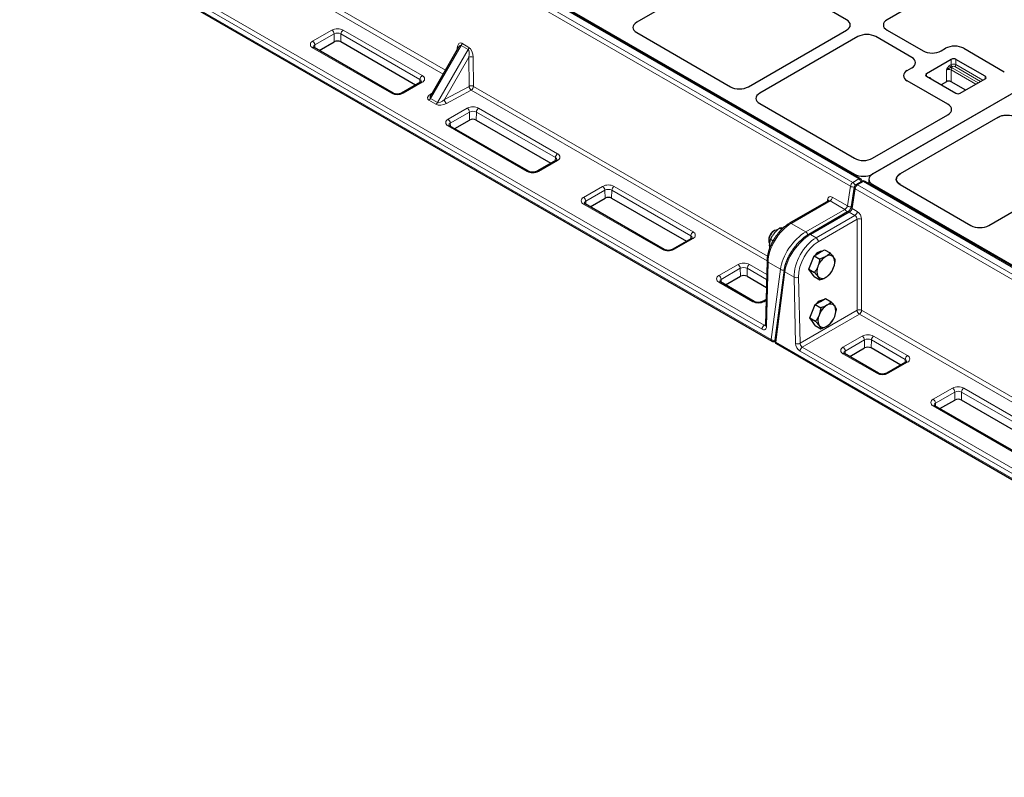
# Model space of a CAD drawing. Units: millimetres. Extents: x 0 to 420, y 0 to 297.
# Drawn here: x 261 to 312, y 92 to 132 of the extents above; entities that cross this region are included whole.
import ezdxf

# ---------------------------------------------------------------- set-up
doc = ezdxf.new("R2010")
doc.units = ezdxf.units.MM

msp = doc.modelspace()

# ---------------------------------------------------------------- linework, layer by layer
at = {"color": 7, "linetype": 'Continuous', "lineweight": 25}
for p, q in [((344.50647, 146.08452), (305.37072, 123.49194)), ((344.48803, 146.07388), (305.38916, 123.50258)), ((304.74886, 123.24975), (265.50675, 145.90374)), ((265.90904, 145.73371), (304.43709, 123.49194)), ((260.87947, 137.42558), (300.12158, 114.77159)), ((298.18704, 134.3804), (293.06798, 131.42523)), ((304.02067, 131.55624), (299.12856, 134.3804)), ((311.09174, 134.41442), (306.1407, 131.55624)), ((293.06403, 130.8819), (297.96043, 128.05526)), ((298.90161, 128.05755), (304.02067, 131.01272)), ((304.60993, 130.67255), (299.49087, 127.71738)), ((307.4314, 129.58727), (305.55144, 130.67255)), ((306.1407, 131.01272), (308.02066, 129.92744)), ((280.35069, 127.72048), (276.2259, 130.10167)), ((276.49168, 129.94824), (277.27145, 130.39839)), ((281.51666, 128.14533), (277.61383, 130.39839)), ((283.76798, 130.11752), (282.31088, 127.59374)), ((308.96218, 129.92744), (309.19917, 130.06425)), ((310.14069, 130.06425), (312.26149, 128.83994)), ((309.49315, 129.48559), (308.19679, 128.73722)), ((311.26092, 128.60115), (309.72885, 129.48559)), ((307.19441, 128.90693), (307.4314, 129.04374)), ((308.19679, 128.60115), (309.72885, 127.71671)), ((281.78244, 128.29877), (280.78071, 127.72048)), ((309.31521, 127.13909), (307.19441, 128.3634)), ((309.24272, 128.32034), (308.96297, 128.15884)), ((310.24431, 127.8782), (309.47842, 128.32034)), ((309.96456, 127.71671), (311.26092, 128.46508)), ((299.48691, 127.17404), (304.43709, 124.31637)), ((305.37072, 124.31637), (309.31917, 126.59576)), ((311.91891, 126.44769), (312.02072, 126.49581)), ((287.42175, 123.63844), (283.29696, 126.01963)), ((283.56274, 125.8662), (284.34252, 126.31635)), ((284.68489, 126.31635), (288.58773, 124.06329)), ((311.91891, 126.44769), (306.81728, 123.50258)), ((288.85351, 124.21672), (287.85177, 123.63844)), ((306.63055, 123.29993), (306.73249, 123.44281)), ((306.73249, 123.44281), (306.81728, 123.50258)), ((304.82022, 123.11235), (304.50714, 122.93161)), ((344.22898, 100.45836), (304.98687, 123.11235)), ((305.18932, 123.22245), (305.18932, 122.99548)), ((305.38916, 122.94232), (343.91722, 100.70054)), ((306.62264, 123.25322), (306.61743, 123.22245)), ((306.61765, 123.23253), (306.61743, 123.22245)), ((306.63055, 123.14497), (306.61743, 123.22245)), ((306.63055, 123.29993), (306.62548, 123.26998)), ((306.63055, 123.29993), (306.62728, 123.28965)), ((306.63448, 123.13428), (306.6763, 123.06122)), ((306.81728, 122.94232), (306.6763, 123.06122)), ((306.81728, 122.94232), (310.51158, 120.80964)), ((304.42572, 122.8125), (304.2675, 121.7793)), ((294.49282, 119.5564), (290.36803, 121.93759)), ((290.63381, 121.78415), (291.41359, 122.23431)), ((291.75596, 122.23431), (295.6588, 119.98125)), ((303.07552, 122.09435), (301.04594, 120.92269)), ((311.45276, 120.81193), (313.57356, 122.03624)), ((304.08104, 121.51596), (302.04965, 120.34326)), ((300.25368, 120.53527), (300.20489, 120.50709)), ((300.63719, 120.60227), (300.52147, 120.66907)), ((295.92458, 120.13468), (294.92284, 119.5564)), ((299.9591, 120.08131), (299.9591, 120.02498)), ((300.1869, 120.00366), (300.05007, 120.08265)), ((300.02183, 119.65035), (300.00796, 119.79267)), ((302.32515, 119.22939), (302.59731, 119.3865)), ((302.59731, 119.3865), (302.86948, 119.54362)), ((302.86948, 119.54362), (303.16914, 119.37063)), ((299.87421, 118.96109), (299.7969, 115.59635)), ((302.05298, 118.52791), (302.18906, 118.87865)), ((302.18906, 118.87865), (302.32515, 119.22939)), ((302.32515, 119.22939), (302.62481, 119.05639)), ((300.75799, 118.46949), (300.27767, 114.80016)), ((302.05298, 118.52791), (302.35264, 118.35492)), ((302.18906, 118.33429), (302.05298, 118.52791)), ((302.32515, 118.14067), (302.18906, 118.33429)), ((299.20687, 116.83503), (297.4391, 117.85554)), ((297.70488, 117.70211), (298.48466, 118.15227)), ((298.82703, 118.15227), (299.84216, 117.56625)), ((302.32515, 118.14067), (302.62481, 117.96767)), ((299.82789, 116.9453), (299.63689, 116.83503)), ((302.38224, 116.67876), (302.6544, 116.83588)), ((302.6544, 116.83588), (302.92657, 116.993)), ((302.92657, 116.993), (303.22623, 116.82)), ((302.11007, 115.97728), (302.24615, 116.32802)), ((302.24615, 116.32802), (302.38224, 116.67876)), ((302.38224, 116.67876), (302.6819, 116.50577)), ((302.11007, 115.97728), (302.40974, 115.80429)), ((302.24615, 115.78366), (302.11007, 115.97728)), ((302.38224, 115.59004), (302.24615, 115.78366)), ((302.38224, 115.59004), (302.6819, 115.41705)), ((300.3596, 114.63419), (339.60171, 91.9802)), ((304.18669, 113.96024), (304.96647, 114.4104)), ((306.85465, 113.51802), (305.30884, 114.4104)), ((305.68868, 113.09316), (303.92091, 114.11367)), ((307.12043, 113.67145), (306.1187, 113.09316)), ((308.90074, 111.23888), (309.68052, 111.68904)), ((313.92572, 109.43598), (310.02289, 111.68904)), ((312.75975, 109.01112), (308.63496, 111.39231))]:
    msp.add_line(p, q, dxfattribs=at)
at = {"color": 8, "linetype": 'Continuous', "lineweight": 18}
for p, q in [((304.23464, 122.86023), (264.99253, 145.51421)), ((265.11034, 145.71475), (304.35245, 123.06077)), ((304.66553, 123.2415), (265.42342, 145.89549)), ((282.96137, 128.72042), (265.21259, 138.96657)), ((265.33041, 139.16711), (283.07766, 128.92184)), ((260.84495, 137.50189), (300.08706, 114.8479)), ((299.61005, 115.39545), (262.11379, 137.04158)), ((262.23164, 137.2457), (299.7279, 115.59957)), ((276.14257, 130.43787), (277.1443, 131.01616)), ((277.26212, 130.81562), (276.26038, 130.23733)), ((277.27145, 130.39839), (277.26212, 130.81562)), ((277.62317, 130.81562), (277.61383, 130.39839)), ((281.74796, 128.43443), (277.62317, 130.81562)), ((277.74098, 131.01616), (281.86577, 128.63497)), ((280.26736, 127.71222), (276.14257, 130.09342)), ((276.26038, 130.23733), (276.26391, 130.07972)), ((283.90321, 130.21087), (282.30145, 127.43653)), ((284.26879, 129.99982), (283.90321, 130.21087)), ((283.93769, 130.32344), (284.30327, 130.11239)), ((282.66703, 127.22549), (284.26879, 129.99982)), ((284.29902, 129.598), (283.02164, 127.38551)), ((283.68838, 129.97965), (283.69381, 130.07983)), ((284.31166, 128.077), (284.29902, 129.598)), ((284.53015, 129.59702), (284.5428, 128.07603)), ((309.40939, 129.16505), (309.49315, 129.21341)), ((309.55208, 129.11135), (309.46831, 129.06299)), ((309.49315, 129.21341), (309.49315, 129.48559)), ((311.02517, 128.32898), (309.66993, 129.11135)), ((309.72885, 129.48559), (309.72885, 129.21341)), ((309.72885, 129.21341), (311.14303, 128.39702)), ((308.19679, 128.73722), (308.19679, 128.60115)), ((309.24272, 128.32034), (309.24272, 128.93275)), ((309.47842, 128.93275), (309.47842, 128.32034)), ((310.77473, 128.18441), (309.47842, 128.93275)), ((309.53735, 129.03481), (310.89259, 128.25245)), ((311.26092, 128.46508), (311.26092, 128.60115)), ((281.86577, 128.29051), (280.86403, 127.71222)), ((281.74443, 128.27682), (281.74796, 128.43443)), ((283.02164, 127.38551), (284.31166, 128.077)), ((284.5428, 128.07603), (299.89911, 119.21102)), ((308.44722, 128.47352), (308.43347, 128.46452)), ((308.44722, 128.47352), (308.44722, 128.45657)), ((282.29862, 127.66681), (282.38354, 127.7196)), ((284.42499, 127.87549), (283.13496, 127.184)), ((299.87411, 118.9569), (284.42499, 127.87549)), ((282.5837, 127.13752), (282.21811, 127.34857)), ((282.30145, 127.43653), (282.66703, 127.22549)), ((283.21364, 126.35583), (284.21537, 126.93411)), ((284.33318, 126.73358), (283.33145, 126.15529)), ((284.34252, 126.31635), (284.33318, 126.73358)), ((284.69423, 126.73358), (284.68489, 126.31635)), ((288.81902, 124.35239), (284.69423, 126.73358)), ((284.81204, 126.93411), (288.93683, 124.55292)), ((287.33843, 123.63018), (283.21364, 126.01137)), ((283.33145, 126.15529), (283.33498, 125.99768)), ((288.93683, 124.20847), (287.9351, 123.63018)), ((288.8155, 124.19478), (288.81902, 124.35239)), ((304.43709, 123.42973), (304.43709, 123.49194)), ((305.37072, 123.49194), (305.37072, 123.49151)), ((304.35245, 123.06077), (304.66553, 123.2415)), ((304.90355, 123.1041), (304.59047, 122.92336)), ((304.59047, 122.92336), (343.83258, 100.26937)), ((344.14566, 100.45011), (304.90355, 123.1041)), ((305.38916, 122.94232), (305.38916, 122.88011)), ((290.28471, 122.27379), (291.28644, 122.85207)), ((291.40425, 122.65154), (290.40252, 122.07325)), ((291.41359, 122.23431), (291.40425, 122.65154)), ((291.7653, 122.65154), (291.75596, 122.23431)), ((295.89009, 120.27035), (291.7653, 122.65154)), ((291.88311, 122.85207), (296.0079, 120.47088)), ((304.07642, 121.82703), (304.23464, 122.86023)), ((304.47266, 122.72282), (304.31444, 121.68962)), ((343.71477, 100.06883), (304.47266, 122.72282)), ((294.4095, 119.54814), (290.28471, 121.92933)), ((290.40252, 122.07325), (290.40604, 121.91564)), ((303.16066, 122.08714), (301.12927, 120.91444)), ((303.03296, 122.06978), (303.03684, 122.15517)), ((303.92635, 121.64511), (303.16066, 122.08714)), ((303.27847, 122.28768), (304.07642, 121.82703)), ((301.89496, 120.47241), (303.92635, 121.64511)), ((304.16437, 121.50771), (302.13298, 120.33501)), ((304.46311, 121.33525), (304.16437, 121.50771)), ((304.31444, 121.68962), (304.58092, 121.53578)), ((301.12927, 120.91444), (301.89496, 120.47241)), ((302.43172, 120.16255), (304.46311, 121.33525)), ((304.57491, 121.13124), (302.54953, 119.96201)), ((304.57491, 116.37572), (304.57491, 121.13124)), ((304.81053, 121.13124), (304.81053, 116.37572)), ((302.13298, 120.33501), (302.43172, 120.16255)), ((296.0079, 120.12643), (295.00617, 119.54814)), ((295.88656, 120.11274), (295.89009, 120.27035)), ((299.92298, 118.88923), (299.84567, 115.52448)), ((300.56738, 118.51723), (299.92298, 118.88923)), ((297.35577, 118.19174), (298.35751, 118.77003)), ((298.47532, 118.5695), (297.47358, 117.99121)), ((298.48466, 118.15227), (298.47532, 118.5695)), ((298.83637, 118.5695), (298.82703, 118.15227)), ((299.85174, 117.98333), (298.83637, 118.5695)), ((298.95418, 118.77003), (299.85783, 118.24837)), ((300.08706, 114.8479), (300.56738, 118.51723)), ((300.8054, 118.37982), (300.32507, 114.71049)), ((301.28098, 118.10527), (300.8054, 118.37982)), ((299.12354, 116.82678), (297.35577, 117.84729)), ((297.47358, 117.99121), (297.47711, 117.8336)), ((301.3583, 114.65126), (301.28098, 118.10527)), ((301.51664, 118.10886), (301.59396, 114.65485)), ((299.82658, 116.88819), (299.72021, 116.82678)), ((301.59396, 114.65485), (304.57491, 116.37572)), ((304.81053, 116.37572), (322.55779, 106.13045)), ((304.69272, 116.17518), (301.71177, 114.45431)), ((322.4415, 105.92903), (304.69272, 116.17518)), ((299.7279, 115.59957), (299.7979, 115.63999)), ((300.32507, 114.71049), (339.56718, 92.05651)), ((303.83759, 114.44987), (304.83932, 115.02816)), ((304.95713, 114.82762), (303.9554, 114.24934)), ((304.96647, 114.4104), (304.95713, 114.82762)), ((305.31818, 114.82762), (305.30884, 114.4104)), ((307.08595, 113.80711), (305.31818, 114.82762)), ((305.43599, 115.02816), (307.20376, 114.00765)), ((339.09017, 92.60406), (301.59392, 114.25019)), ((301.71177, 114.45431), (339.20803, 92.80818)), ((303.9554, 114.24934), (303.95892, 114.09173)), ((305.60535, 113.08491), (303.83759, 114.10542)), ((307.20376, 113.6632), (306.20202, 113.08491)), ((307.08242, 113.64951), (307.08595, 113.80711)), ((308.55163, 111.72851), (309.55337, 112.3068)), ((309.67118, 112.10626), (308.66944, 111.52798)), ((309.68052, 111.68904), (309.67118, 112.10626)), ((310.03223, 112.10626), (310.02289, 111.68904)), ((314.15702, 109.72507), (310.03223, 112.10626)), ((310.15004, 112.3068), (314.27483, 109.92561)), ((312.67642, 109.00287), (308.55163, 111.38406)), ((308.66944, 111.52798), (308.67297, 111.37037))]:
    msp.add_line(p, q, dxfattribs=at)
at = {"color": 8, "linetype": 'Continuous', "lineweight": 18, "flags": 128}
msp.add_lwpolyline([(283.69381, 130.07983), (283.71406, 130.06476), (283.72844, 130.04903)], dxfattribs=at)
at = {"color": 7, "linetype": 'Continuous', "lineweight": 25, "flags": 128}
for points in [[(300.4069, 120.57412), (300.34604, 120.57145), (300.26713, 120.54268), (300.18723, 120.48813), (300.11226, 120.41184), (300.04777, 120.31947), (299.99857, 120.21788)], [(299.99203, 120.24227), (299.96526, 120.14804), (299.9591, 120.08131)], [(299.99857, 120.21788), (299.96828, 120.1146), (299.95917, 120.01728), (299.9719, 119.93315), (300.00554, 119.86845), (300.00729, 119.86634)]]:
    msp.add_lwpolyline(points, dxfattribs=at)
at = {"color": 8, "linetype": 'Continuous', "lineweight": 18}
for centre, radius, start, end in [((277.44264, 130.44037), 0.64849, 62.609672, 117.390328), ((277.00551, 130.79974), 0.2571, 3.540273, 57.325833), ((277.44264, 130.4672), 0.3924, 62.609672, 117.390328), ((277.87977, 130.79974), 0.2571, 122.674167, 176.459727), ((276.20794, 130.26564), 0.18421, 110.783421, 249.216579), ((276.00377, 130.22145), 0.2571, 3.540273, 57.325833), ((276.19097, 130.02953), 0.08015, 64.163484, 127.146974), ((276.307, 130.12518), 0.12145, 112.572721, 177.623821), ((283.69469, 130.3363), 0.24333, 328.972031, 356.97125), ((284.06028, 130.12525), 0.24333, 328.972031, 356.97125), ((284.41354, 129.35044), 0.27277, 64.690393, 114.826761), ((309.53732, 129.17087), 0.12807, 182.605478, 237.394522), ((309.39199, 128.77738), 0.29563, 60.549434, 75.039602), ((309.611, 128.98596), 0.25617, 62.609672, 117.390328), ((309.62109, 129.21923), 0.12807, 182.605478, 237.394522), ((309.611, 128.99762), 0.12809, 62.609672, 117.390328), ((309.60092, 129.21923), 0.12807, 302.605478, 357.394522), ((282.00456, 128.41855), 0.2571, 122.674167, 176.459727), ((281.8004, 128.46274), 0.18421, 290.783421, 69.216579), ((309.36057, 128.70529), 0.25617, 62.609672, 117.390328), ((309.60636, 128.92692), 0.12807, 122.605478, 177.394522), ((281.69794, 128.31983), 0.12503, 3.744238, 66.418691), ((281.81737, 128.22663), 0.08015, 52.853026, 115.836516), ((284.42619, 127.82945), 0.27277, 64.690393, 114.826761), ((284.5772, 128.09371), 0.26606, 183.600954, 235.104874), ((284.28619, 128.09191), 0.2571, 302.674167, 356.459727), ((280.31576, 127.64833), 0.08016, 64.186458, 127.144683), ((280.5657, 128.28801), 0.64849, 242.609672, 297.390328), ((280.81562, 127.64829), 0.0802, 52.866113, 115.705391), ((282.35538, 127.76559), 0.11393, 240.118935, 264.576191), ((282.09086, 127.55257), 0.24044, 301.954672, 331.144391), ((282.45645, 127.34152), 0.24044, 301.954672, 331.144391), ((283.28717, 127.40222), 0.26606, 183.600954, 235.104874), ((284.51371, 126.35833), 0.64849, 62.609672, 117.390328), ((284.07657, 126.7177), 0.2571, 3.540273, 57.325833), ((284.51371, 126.38516), 0.3924, 62.609672, 117.390328), ((284.95084, 126.7177), 0.2571, 122.674167, 176.459727), ((283.279, 126.1836), 0.18421, 110.783421, 249.216579), ((283.07484, 126.13941), 0.2571, 3.540273, 57.325833), ((283.26229, 125.9449), 0.08238, 65.108234, 126.202224), ((283.37807, 126.04314), 0.12145, 112.572721, 177.623821), ((289.07563, 124.33651), 0.2571, 122.674167, 176.459727), ((288.87147, 124.3807), 0.18421, 290.783421, 69.216579), ((288.769, 124.23779), 0.12503, 3.744238, 66.418691), ((288.88844, 124.14459), 0.08015, 52.853026, 115.836516), ((287.3872, 123.56337), 0.08272, 65.930572, 126.127147), ((287.63676, 124.20597), 0.64849, 242.609672, 297.390328), ((287.88669, 123.56625), 0.0802, 52.866113, 115.705391), ((291.58478, 122.27629), 0.64849, 62.609672, 117.390328), ((304.49125, 122.84435), 0.2571, 122.674167, 176.459727), ((304.20966, 122.84099), 0.26209, 12.475401, 56.986722), ((304.72927, 122.70695), 0.2571, 122.674167, 176.459727), ((304.54195, 122.85821), 0.08124, 53.32187, 115.367672), ((304.7143, 123.17385), 0.0834, 65.521294, 125.789165), ((304.52542, 123.02369), 0.25898, 14.175546, 57.247568), ((304.85502, 123.03895), 0.08124, 53.32187, 115.367672), ((304.95207, 123.03895), 0.08124, 64.632328, 126.67813), ((291.14764, 122.63566), 0.2571, 3.540273, 57.325833), ((291.58478, 122.30312), 0.3924, 62.609672, 117.390328), ((292.02191, 122.63566), 0.2571, 122.674167, 176.459727), ((304.37333, 123.05835), 0.24184, 235.007605, 282.970171), ((304.52353, 122.80657), 0.09798, 176.528646, 238.724993), ((290.35007, 122.10156), 0.18421, 110.783421, 249.216579), ((290.14591, 122.05737), 0.2571, 3.540273, 57.325833), ((290.33336, 121.86286), 0.08238, 65.108234, 126.202224), ((290.44914, 121.9611), 0.12145, 112.572721, 177.623821), ((302.9947, 122.07192), 0.09331, 16.902729, 63.152361), ((303.02186, 122.30355), 0.2571, 302.674167, 356.459727), ((303.78624, 121.4273), 0.25898, 14.175546, 57.247568), ((304.21512, 122.02518), 0.24187, 235.009621, 282.884472), ((304.1156, 121.44006), 0.0834, 54.210835, 114.478706), ((304.36294, 121.77213), 0.09571, 175.704578, 239.549061), ((304.32431, 121.55166), 0.2571, 302.674167, 356.459727), ((301.08061, 120.84795), 0.08239, 53.800777, 114.858697), ((304.69272, 120.88973), 0.26871, 63.996618, 116.003382), ((296.1467, 120.25447), 0.2571, 122.674167, 176.459727), ((295.94254, 120.29866), 0.18421, 290.783421, 69.216579), ((301.75486, 120.25458), 0.25899, 13.740091, 57.252226), ((302.0842, 120.26735), 0.08341, 54.212749, 114.456727), ((295.84007, 120.15575), 0.12503, 3.744238, 66.418691), ((295.9595, 120.06255), 0.08015, 52.853026, 115.836516), ((302.29292, 119.94613), 0.2571, 3.540273, 57.325833), ((294.45827, 119.48133), 0.08272, 65.930572, 126.127147), ((294.70783, 120.12393), 0.64849, 242.609672, 297.390328), ((294.95775, 119.48421), 0.0802, 52.866113, 115.705391), ((298.65584, 118.19425), 0.64849, 62.609672, 117.390328), ((299.95726, 118.96498), 0.08314, 182.675727, 245.649484), ((298.21871, 118.55362), 0.2571, 3.540273, 57.325833), ((298.65584, 118.22108), 0.3924, 62.609672, 117.390328), ((299.09298, 118.55362), 0.2571, 122.674167, 176.459727), ((300.7027, 118.71382), 0.23867, 235.460179, 281.446331), ((300.85728, 118.46462), 0.09941, 177.224088, 238.541132), ((297.42114, 118.01952), 0.18421, 110.783421, 249.216579), ((297.21698, 117.97533), 0.2571, 3.540273, 57.325833), ((297.40443, 117.78082), 0.08238, 65.108234, 126.202224), ((297.5202, 117.87906), 0.12145, 112.572721, 177.623821), ((301.39525, 118.34127), 0.26221, 244.164193, 297.579253), ((299.17231, 116.75997), 0.08272, 65.930572, 126.127147), ((299.42188, 117.40257), 0.64849, 242.609672, 297.390328), ((299.6718, 116.76285), 0.0802, 52.866113, 115.705391), ((304.69272, 116.13421), 0.26871, 63.996618, 116.003382), ((304.83152, 116.39159), 0.2571, 183.540273, 237.325833), ((304.55393, 116.39159), 0.2571, 302.674167, 356.459727), ((299.86592, 115.38381), 0.25613, 122.605478, 177.394522), ((299.70212, 115.50696), 0.14461, 230.452235, 6.960873), ((299.77902, 115.67429), 0.09053, 235.620572, 281.804765), ((299.87995, 115.60023), 0.08314, 182.678577, 245.64921), ((300.16634, 114.8378), 0.07992, 172.74417, 235.943649), ((300.22214, 115.04359), 0.23779, 235.383517, 283.913871), ((300.37472, 114.7941), 0.09724, 176.429218, 239.300585), ((300.40436, 114.7004), 0.07992, 172.74417, 235.943649), ((305.13766, 114.45238), 0.64849, 62.609672, 117.390328), ((304.70052, 114.81175), 0.2571, 3.540273, 57.325833), ((305.13766, 114.47921), 0.3924, 62.609672, 117.390328), ((305.57479, 114.81175), 0.2571, 122.674167, 176.459727), ((301.47256, 114.88726), 0.26221, 244.164193, 297.579253), ((301.87151, 114.68301), 0.5142, 183.540273, 237.325833), ((301.84979, 114.23854), 0.25613, 122.605478, 177.394522), ((301.85057, 114.67072), 0.2571, 183.540273, 237.325833), ((303.90295, 114.27765), 0.18421, 110.783421, 249.216579), ((303.69879, 114.23346), 0.2571, 3.540273, 57.325833), ((304.00202, 114.13719), 0.12145, 112.572721, 177.623821), ((303.88598, 114.04154), 0.08015, 64.163484, 127.146974), ((307.34256, 113.79124), 0.2571, 122.674167, 176.459727), ((307.03593, 113.69252), 0.12503, 3.744238, 66.418691), ((307.15536, 113.59932), 0.08015, 52.853026, 115.836516), ((307.13839, 113.83543), 0.18421, 290.783421, 69.216579), ((305.65375, 113.02102), 0.08016, 64.186458, 127.144683), ((305.90369, 113.6607), 0.64849, 242.609672, 297.390328), ((306.15361, 113.02098), 0.0802, 52.866113, 115.705391), ((309.8517, 111.73102), 0.64849, 62.609672, 117.390328), ((309.41457, 112.09039), 0.2571, 3.540273, 57.325833), ((309.8517, 111.75785), 0.3924, 62.609672, 117.390328), ((310.28884, 112.09039), 0.2571, 122.674167, 176.459727), ((308.617, 111.55629), 0.18421, 110.783421, 249.216579), ((308.41283, 111.5121), 0.2571, 3.540273, 57.325833), ((308.60003, 111.32018), 0.08015, 64.163484, 127.146974), ((308.71606, 111.41583), 0.12145, 112.572721, 177.623821)]:
    msp.add_arc(centre, radius, start, end, dxfattribs=at)
at = {"color": 7, "linetype": 'Continuous', "lineweight": 25}
for centre, radius, start, end in [((277.44264, 130.068), 0.3721, 62.609672, 117.390328), ((309.611, 129.25814), 0.25617, 62.609672, 117.390328), ((308.22261, 128.66918), 0.07277, 110.783421, 249.216579), ((311.2351, 128.53311), 0.07277, 290.783421, 69.216579), ((309.36057, 128.09289), 0.25617, 62.609672, 117.390328), ((309.84671, 127.94416), 0.25617, 242.609672, 297.390328), ((284.51371, 125.98596), 0.3721, 62.609672, 117.390328), ((304.59047, 122.78727), 0.16667, 119.997312, 171.293573), ((304.66553, 123.10541), 0.16667, 4.465016, 60.002688), ((304.90355, 122.96801), 0.16667, 60.002688, 119.997312), ((291.58478, 121.90392), 0.3721, 62.609672, 117.390328), ((300.48591, 120.06326), 0.52532, 122.340291, 160.076194), ((302.84147, 118.8819), 0.59611, 99.697738, 140.296885), ((303.49091, 118.32759), 1.02318, 122.637971, 159.772886), ((303.12454, 118.9622), 0.29313, 40.532796, 129.248168), ((302.80293, 118.88052), 0.60865, 333.43643, 26.56357), ((303.07523, 118.40917), 0.60865, 153.43643, 206.56357), ((302.38725, 118.9621), 1.02318, 302.637971, 339.772886), ((298.65584, 117.82188), 0.3721, 62.609672, 117.390328), ((302.75362, 118.32749), 0.29313, 220.532796, 309.248168), ((302.89857, 116.33128), 0.59611, 99.697738, 140.296885), ((303.548, 115.77697), 1.02318, 122.637971, 159.772886), ((303.18163, 116.41157), 0.29313, 40.532796, 129.248168), ((302.86002, 116.3299), 0.60865, 333.43643, 26.56357), ((303.13232, 115.85854), 0.60865, 153.43643, 206.56357), ((302.44434, 116.41147), 1.02318, 302.637971, 339.772886), ((302.81071, 115.77686), 0.29313, 220.532796, 309.248168), ((300.20491, 114.91593), 0.16667, 240.002688, 295.540361), ((300.44293, 114.77853), 0.16667, 172.542249, 240.002688), ((305.13766, 114.08001), 0.3721, 62.609672, 117.390328), ((309.8517, 111.35865), 0.3721, 62.609672, 117.390328)]:
    msp.add_arc(centre, radius, start, end, dxfattribs=at)
for centre, major_axis, ratio, start_param, end_param in [((293.5435, 131.15472), (0.67284, 0.00483), 0.57305817, 2.35155115, 3.91506366), ((293.5435, 131.15472), (0.67284, 0.00483), 0.57305817, 2.35155115, 3.91506366), ((303.54733, 131.28448), (0.6685, 0), 0.57570865, 5.49915667, 7.06721394), ((303.54733, 131.28448), (0.6685, 0), 0.57570865, 5.49915667, 7.06721394), ((306.61404, 131.28448), (0.6685, 0), 0.57570865, 2.35756402, 3.92562129), ((306.61404, 131.28448), (0.6685, 0), 0.57570865, 2.35756402, 3.92562129), ((305.08068, 130.39929), (0.66667, 0), 0.5788711, 0.78676769, 2.35482496), ((305.08068, 130.39929), (0.66667, 0), 0.5788711, 0.78676769, 2.35482496), ((309.66993, 129.791), (0.66667, 0), 0.5788711, 0.78676769, 2.35482496), ((309.66993, 129.791), (0.66667, 0), 0.5788711, 0.78676769, 2.35482496), ((306.95806, 129.3155), (0.6685, 0), 0.57570865, 5.49915667, 7.06721394), ((306.95806, 129.3155), (0.6685, 0), 0.57570865, 5.49915667, 7.06721394), ((308.49142, 130.20069), (0.66667, 0), 0.5788711, 3.92836034, 5.49641762), ((308.49142, 130.20069), (0.66667, 0), 0.5788711, 3.92836034, 5.49641762), ((307.66775, 128.63516), (0.6685, 0), 0.57570865, 2.35756402, 3.92562129), ((307.66775, 128.63516), (0.6685, 0), 0.57570865, 2.35756402, 3.92562129), ((298.43303, 128.33206), (0.66795, 0.00493), 0.58146625, 3.9221026, 5.4856151), ((298.43303, 128.33206), (0.66795, 0.00493), 0.58146625, 3.9221026, 5.4856151), ((299.96639, 127.44687), (0.67284, 0.00483), 0.57305817, 2.35155115, 3.91506366), ((299.96639, 127.44687), (0.67284, 0.00483), 0.57305817, 2.35155115, 3.91506366), ((308.83969, 126.86858), (0.67284, -0.00483), 0.57305817, 5.50971431, 7.07322681), ((308.83969, 126.86858), (0.67284, -0.00483), 0.57305817, 5.50971431, 7.07322681), ((312.39839, 126.17487), (0.67284, -0.00483), 0.57305817, 0.7900415, 2.36812165), ((304.90391, 124.5965), (0.66667, 0), 0.5885797, 3.936676, 5.48810196), ((304.90391, 124.5965), (0.66667, 0), 0.5885797, 3.936676, 5.48810196), ((304.90391, 123.77207), (0.66667, 0), 0.5885797, 3.936676, 5.48810196), ((305.85598, 123.22245), (0.66667, 0), 0.5885797, 2.34650931, 3.936676), ((307.28409, 123.22245), (0.66667, 0), 0.5885797, 2.34650931, 2.96304769), ((307.28409, 123.22245), (0.66667, 0), 0.5885797, 3.00300215, 3.936676), ((307.28409, 123.22245), (0.66667, 0), 0.5885797, 3.34036349, 3.36823008), ((310.98418, 121.08644), (0.66795, 0.00493), 0.58146625, 3.9221026, 5.4856151), ((310.98418, 121.08644), (0.66795, 0.00493), 0.58146625, 3.9221026, 5.4856151)]:
    msp.add_ellipse(centre, major_axis=major_axis, ratio=ratio, start_param=start_param, end_param=end_param, dxfattribs=at)
at = {"color": 8, "linetype": 'Continuous', "lineweight": 18}
for centre, major_axis, ratio, start_param, end_param in [((283.92872, 129.92299), (-0.09243, 0.42023), 0.51640802, 5.84253998, 7.36097643), ((283.81091, 129.85855), (0.07845, 0.35774), 0.35637037, 6.17042226, 7.12570057), ((284.29431, 129.71195), (-0.09243, 0.42023), 0.51640802, 4.32410353, 5.84253998), ((284.1765, 129.6475), (0.07845, 0.35774), 0.35637037, 4.65198581, 6.17042226), ((282.55145, 127.541), (0.40438, 0.10833), 0.51758952, 2.10085282, 3.61928927), ((282.55145, 127.67709), (0.26282, 0.23011), 0.37171681, 2.31218079, 3.26745911), ((282.91703, 127.32995), (0.40438, 0.10833), 0.51758952, 3.61928927, 5.13772572), ((282.91703, 127.46604), (0.26282, 0.23011), 0.37171681, 3.26745911, 4.78589555), ((303.2723, 122.01193), (-0.15991, 0.29254), 0.59228976, 5.51166419, 7.05628058), ((303.15449, 121.94748), (-0.07638, 0.14827), 0.60673643, 5.52692046, 6.31223736), ((303.95948, 121.76208), (0.11111, 0.12771), 0.40239275, 4.00515046, 5.54976685), ((304.19749, 121.62467), (0.11111, 0.12771), 0.40239275, 4.00515046, 5.54976685), ((304.57475, 121.26004), (-0.15991, 0.29254), 0.59228976, 3.9670478, 5.51166419), ((301.10149, 119.56957), (0.862, 1.42671), 0.56362345, 0.79655791, 2.36735424), ((304.45694, 121.19559), (-0.07638, 0.14827), 0.60673643, 3.98230408, 5.52692046), ((301.74589, 119.19757), (0.97314, 1.36037), 0.50078871, 0.83421037, 2.4050067), ((301.98391, 119.06016), (0.97314, 1.36037), 0.50078871, 0.83421037, 2.4050067), ((302.45949, 118.78561), (0.80303, 1.46072), 0.59081859, 0.77296496, 2.34376129), ((302.5773, 118.72116), (0.71961, 1.31642), 0.59228976, 0.77152112, 2.34231744)]:
    msp.add_ellipse(centre, major_axis=major_axis, ratio=ratio, start_param=start_param, end_param=end_param, dxfattribs=at)
at = {"color": 7, "linetype": 'Continuous', "lineweight": 25}
for points, knots in [([(276.2259, 130.10167), (276.219, 130.10595), (276.19914, 130.1183), (276.18528, 130.13481), (276.18551, 130.13477), (276.1856, 130.13476)], [0, 0, 0, 0, 0.23832468, 0.68617514, 1, 1, 1, 1]), ([(281.82306, 128.33183), (281.82323, 128.33236), (281.82382, 128.33414), (281.81565, 128.32045), (281.79316, 128.30577), (281.78244, 128.29877)], [0, 0, 0, 0, 0.17901066, 0.60864933, 1, 1, 1, 1]), ([(280.78071, 127.72048), (280.77255, 127.71611), (280.74878, 127.7034), (280.69371, 127.68472), (280.61623, 127.67168), (280.53188, 127.67036), (280.45085, 127.68148), (280.38853, 127.70063), (280.36128, 127.71492), (280.35069, 127.72048)], [0, 0, 0, 0, 0.08178186, 0.23820089, 0.39984112, 0.56558414, 0.73230458, 0.89589828, 1, 1, 1, 1]), ([(312.12156, 126.52765), (312.09035, 126.51887), (312.05581, 126.50916), (312.0238, 126.49698), (312.02072, 126.49581)], [0, 0, 0, 0, 0.9037567, 1, 1, 1, 1]), ([(312.39558, 126.56047), (312.34283, 126.5588), (312.24845, 126.55582), (312.1604, 126.53627), (312.12156, 126.52765)], [0, 0, 0, 0, 0.55890606, 1, 1, 1, 1]), ([(283.29696, 126.01963), (283.29007, 126.02391), (283.27021, 126.03626), (283.25634, 126.05277), (283.25658, 126.05273), (283.25667, 126.05272)], [0, 0, 0, 0, 0.23832468, 0.68617514, 1, 1, 1, 1]), ([(288.89412, 124.24979), (288.8943, 124.25031), (288.89489, 124.25209), (288.88672, 124.23841), (288.86423, 124.22372), (288.85351, 124.21672)], [0, 0, 0, 0, 0.17901066, 0.60864933, 1, 1, 1, 1]), ([(287.85177, 123.63844), (287.84361, 123.63407), (287.81985, 123.62136), (287.76478, 123.60268), (287.6873, 123.58964), (287.60295, 123.58832), (287.52192, 123.59944), (287.4596, 123.61859), (287.43235, 123.63288), (287.42175, 123.63844)], [0, 0, 0, 0, 0.08178186, 0.23820089, 0.39984112, 0.56558414, 0.73230458, 0.89589828, 1, 1, 1, 1]), ([(306.62728, 123.28965), (306.62529, 123.28228), (306.62017, 123.26335), (306.6186, 123.24421), (306.61765, 123.23253)], [0, 0, 0, 0, 0.38955376, 1, 1, 1, 1]), ([(290.36803, 121.93759), (290.36114, 121.94187), (290.34128, 121.95422), (290.32741, 121.97072), (290.32764, 121.97069), (290.32774, 121.97068)], [0, 0, 0, 0, 0.23832468, 0.68617514, 1, 1, 1, 1]), ([(303.08974, 122.1074), (303.08975, 122.10743), (303.09077, 122.11108), (303.08669, 122.10023), (303.07789, 122.09671), (303.07492, 122.09553)], [0, 0, 0, 0, 0.00487621, 0.66359976, 1, 1, 1, 1]), ([(304.2675, 121.7793), (304.26627, 121.77269), (304.26299, 121.75514), (304.24822, 121.71302), (304.21885, 121.65704), (304.17687, 121.59864), (304.13069, 121.55088), (304.09788, 121.526), (304.08392, 121.51768), (304.08104, 121.51596)], [0, 0, 0, 0, 0.09412361, 0.24966326, 0.42593502, 0.61237796, 0.79973966, 0.9586559, 1, 1, 1, 1]), ([(301.04594, 120.92269), (301.01862, 120.90628), (300.93997, 120.85902), (300.81205, 120.76487), (300.66539, 120.63574), (300.52586, 120.48989), (300.39538, 120.33008), (300.27583, 120.15869), (300.16891, 119.97836), (300.07624, 119.79178), (299.99927, 119.60169), (299.9392, 119.41078), (299.89748, 119.22187), (299.87842, 119.07209), (299.87519, 118.98692), (299.87421, 118.96109)], [0, 0, 0, 0, 0.04465078, 0.12856127, 0.21227253, 0.29576551, 0.37907036, 0.46225502, 0.54540165, 0.62859191, 0.7118927, 0.79539654, 0.87919452, 0.96336439, 1, 1, 1, 1]), ([(300.24366, 120.40017), (300.23813, 120.39319), (300.1962, 120.34034), (300.12562, 120.23579), (300.07541, 120.13401), (300.05007, 120.08265)], [0, 0, 0, 0, 0.07008577, 0.53078223, 1, 1, 1, 1]), ([(300.52147, 120.66907), (300.47142, 120.62825), (300.37041, 120.54585), (300.28617, 120.44902), (300.24366, 120.40017)], [0, 0, 0, 0, 0.49545796, 1, 1, 1, 1]), ([(300.71507, 120.6723), (300.70953, 120.67277), (300.6676, 120.67634), (300.59703, 120.67816), (300.54681, 120.67212), (300.52147, 120.66907)], [0, 0, 0, 0, 0.07008577, 0.53078223, 1, 1, 1, 1]), ([(302.04965, 120.34326), (302.02273, 120.32716), (301.94471, 120.28051), (301.81596, 120.18845), (301.666, 120.06288), (301.5211, 119.92201), (301.38324, 119.76838), (301.25434, 119.60424), (301.13627, 119.43204), (301.03077, 119.2543), (300.93951, 119.07356), (300.8639, 118.89226), (300.8056, 118.71296), (300.77291, 118.57228), (300.76136, 118.4927), (300.75799, 118.46949)], [0, 0, 0, 0, 0.04418661, 0.12803103, 0.21153291, 0.29477026, 0.37787312, 0.46097075, 0.54415256, 0.62751883, 0.711175, 0.79522504, 0.87977527, 0.96492942, 1, 1, 1, 1]), ([(295.96519, 120.16775), (295.96537, 120.16827), (295.96595, 120.17005), (295.95779, 120.15637), (295.9353, 120.14168), (295.92458, 120.13468)], [0, 0, 0, 0, 0.17901066, 0.60864933, 1, 1, 1, 1]), ([(300.00796, 119.79267), (300.00859, 119.82089), (300.01091, 119.92592), (300.03353, 120.01645), (300.05007, 120.08265)], [0, 0, 0, 0, 0.26863361, 1, 1, 1, 1]), ([(294.92284, 119.5564), (294.91468, 119.55203), (294.89092, 119.53932), (294.83584, 119.52064), (294.75837, 119.50759), (294.67402, 119.50628), (294.59299, 119.5174), (294.53066, 119.53654), (294.50342, 119.55084), (294.49282, 119.5564)], [0, 0, 0, 0, 0.081781855, 0.238200887, 0.399841116, 0.565584141, 0.73230458, 0.895898282, 1, 1, 1, 1]), ([(303.16914, 119.37063), (303.13671, 119.33832), (303.07125, 119.27311), (302.9834, 119.21734), (302.93908, 119.18921)], [0, 0, 0, 0, 0.495457963, 1, 1, 1, 1]), ([(303.34733, 119.1527), (303.34405, 119.15732), (303.31924, 119.19229), (303.26399, 119.26313), (303.20095, 119.33458), (303.16914, 119.37063)], [0, 0, 0, 0, 0.07008577, 0.53078223, 1, 1, 1, 1]), ([(302.62481, 119.05639), (302.62115, 119.03214), (302.60177, 118.90362), (302.56261, 118.7809), (302.53083, 118.68135)], [0, 0, 0, 0, 0.18869645, 1, 1, 1, 1]), ([(302.93908, 119.18921), (302.93258, 119.18551), (302.88334, 119.15753), (302.78204, 119.10966), (302.67754, 119.07426), (302.62481, 119.05639)], [0, 0, 0, 0, 0.07008577, 0.53078223, 1, 1, 1, 1]), ([(303.44131, 118.98339), (303.43097, 119.00804), (303.41012, 119.05779), (303.36838, 119.12087), (303.34733, 119.1527)], [0, 0, 0, 0, 0.49545796, 1, 1, 1, 1]), ([(303.34733, 118.60834), (303.3791, 118.7079), (303.41827, 118.83061), (303.43765, 118.95913), (303.44131, 118.98339)], [0, 0, 0, 0, 0.811303548, 1, 1, 1, 1]), ([(302.53083, 118.68135), (302.52056, 118.65614), (302.47267, 118.53855), (302.40545, 118.43571), (302.35264, 118.35492)], [0, 0, 0, 0, 0.21437751, 1, 1, 1, 1]), ([(302.35264, 118.35492), (302.38651, 118.31668), (302.45487, 118.2395), (302.50536, 118.17136), (302.53083, 118.13699)], [0, 0, 0, 0, 0.495457963, 1, 1, 1, 1]), ([(302.93908, 118.10048), (302.94548, 118.10424), (302.99395, 118.13266), (303.07687, 118.19114), (303.1382, 118.25147), (303.16914, 118.28191)], [0, 0, 0, 0, 0.07008577, 0.53078223, 1, 1, 1, 1]), ([(303.16914, 118.28191), (303.22195, 118.3627), (303.28917, 118.46554), (303.33706, 118.58313), (303.34733, 118.60834)], [0, 0, 0, 0, 0.78562249, 1, 1, 1, 1]), ([(297.4391, 117.85554), (297.4322, 117.85983), (297.41234, 117.87218), (297.39848, 117.88868), (297.39871, 117.88865), (297.39881, 117.88864)], [0, 0, 0, 0, 0.23832468, 0.68617514, 1, 1, 1, 1]), ([(302.53083, 118.13699), (302.53401, 118.13243), (302.55805, 118.09789), (302.59491, 118.03767), (302.61478, 117.99115), (302.62481, 117.96767)], [0, 0, 0, 0, 0.07008577, 0.53078223, 1, 1, 1, 1]), ([(302.62481, 117.96767), (302.68078, 117.9864), (302.79374, 118.02419), (302.89034, 118.0749), (302.93908, 118.10048)], [0, 0, 0, 0, 0.49545796, 1, 1, 1, 1]), ([(299.63689, 116.83503), (299.62873, 116.83067), (299.60496, 116.81796), (299.54989, 116.79928), (299.47241, 116.78623), (299.38807, 116.78492), (299.30703, 116.79604), (299.24471, 116.81518), (299.21746, 116.82948), (299.20687, 116.83503)], [0, 0, 0, 0, 0.08178186, 0.23820089, 0.39984112, 0.56558414, 0.73230458, 0.89589828, 1, 1, 1, 1]), ([(303.22623, 116.82), (303.1938, 116.78769), (303.12834, 116.72248), (303.04049, 116.66672), (302.99617, 116.63858)], [0, 0, 0, 0, 0.495457963, 1, 1, 1, 1]), ([(303.40442, 116.60208), (303.40114, 116.60669), (303.37634, 116.64167), (303.32108, 116.71251), (303.25804, 116.78395), (303.22623, 116.82)], [0, 0, 0, 0, 0.07008577, 0.53078223, 1, 1, 1, 1]), ([(302.6819, 116.50577), (302.67824, 116.48152), (302.65887, 116.35299), (302.6197, 116.23028), (302.58792, 116.13072)], [0, 0, 0, 0, 0.18869645, 1, 1, 1, 1]), ([(302.99617, 116.63858), (302.98967, 116.63488), (302.94043, 116.6069), (302.83913, 116.55903), (302.73463, 116.52363), (302.6819, 116.50577)], [0, 0, 0, 0, 0.07008577, 0.53078223, 1, 1, 1, 1]), ([(303.4984, 116.43276), (303.48807, 116.45741), (303.46721, 116.50717), (303.42548, 116.57025), (303.40442, 116.60208)], [0, 0, 0, 0, 0.49545796, 1, 1, 1, 1]), ([(303.40442, 116.05772), (303.4362, 116.15727), (303.47536, 116.27998), (303.49474, 116.40851), (303.4984, 116.43276)], [0, 0, 0, 0, 0.81130355, 1, 1, 1, 1]), ([(302.58792, 116.13072), (302.57766, 116.10551), (302.52977, 115.98792), (302.46255, 115.88508), (302.40974, 115.80429)], [0, 0, 0, 0, 0.21437751, 1, 1, 1, 1]), ([(302.40974, 115.80429), (302.4436, 115.76605), (302.51196, 115.68887), (302.56245, 115.62074), (302.58792, 115.58636)], [0, 0, 0, 0, 0.495457963, 1, 1, 1, 1]), ([(302.99617, 115.54986), (303.00257, 115.55361), (303.05104, 115.58203), (303.13396, 115.64052), (303.19529, 115.70084), (303.22623, 115.73128)], [0, 0, 0, 0, 0.07008577, 0.53078223, 1, 1, 1, 1]), ([(303.22623, 115.73128), (303.27904, 115.81208), (303.34626, 115.91492), (303.39415, 116.03251), (303.40442, 116.05772)], [0, 0, 0, 0, 0.78562249, 1, 1, 1, 1]), ([(299.7969, 115.59635), (299.79648, 115.59093), (299.79544, 115.57751), (299.79457, 115.57622), (299.79406, 115.57544)], [0, 0, 0, 0, 0.40345447, 1, 1, 1, 1]), ([(302.58792, 115.58636), (302.5911, 115.5818), (302.61514, 115.54727), (302.652, 115.48705), (302.67187, 115.44052), (302.6819, 115.41705)], [0, 0, 0, 0, 0.07008577, 0.53078223, 1, 1, 1, 1]), ([(302.6819, 115.41705), (302.73787, 115.43577), (302.85083, 115.47356), (302.94743, 115.52427), (302.99617, 115.54986)], [0, 0, 0, 0, 0.49545796, 1, 1, 1, 1]), ([(303.92091, 114.11367), (303.91402, 114.11796), (303.89416, 114.13031), (303.88029, 114.14681), (303.88052, 114.14678), (303.88062, 114.14677)], [0, 0, 0, 0, 0.23832468, 0.68617514, 1, 1, 1, 1]), ([(307.16105, 113.70452), (307.16122, 113.70504), (307.16181, 113.70682), (307.15364, 113.69314), (307.13115, 113.67845), (307.12043, 113.67145)], [0, 0, 0, 0, 0.17901066, 0.60864933, 1, 1, 1, 1]), ([(306.1187, 113.09316), (306.11054, 113.0888), (306.08678, 113.07609), (306.0317, 113.05741), (305.95422, 113.04436), (305.86988, 113.04305), (305.78885, 113.05417), (305.72652, 113.07331), (305.69928, 113.08761), (305.68868, 113.09316)], [0, 0, 0, 0, 0.08178186, 0.23820089, 0.39984112, 0.56558414, 0.73230458, 0.89589828, 1, 1, 1, 1]), ([(308.63496, 111.39231), (308.62806, 111.3966), (308.6082, 111.40895), (308.59434, 111.42545), (308.59457, 111.42542), (308.59467, 111.42541)], [0, 0, 0, 0, 0.23832468, 0.68617514, 1, 1, 1, 1])]:
    msp.add_open_spline(points, degree=3, knots=knots, dxfattribs=at)
at = {"color": 8, "linetype": 'Continuous', "lineweight": 18}
for points, knots in [([(309.24272, 128.93275), (309.24282, 128.93297), (309.24708, 128.9424), (309.25552, 128.96102), (309.27942, 129.01196), (309.31319, 129.07266), (309.36376, 129.13345), (309.3944, 129.15467), (309.40939, 129.16505)], [0, 0, 0, 0, 0.00248141, 0.10432842, 0.20609663, 0.56878862, 0.78909874, 1, 1, 1, 1]), ([(309.46831, 129.06299), (309.45678, 129.05856), (309.43102, 129.04867), (309.37356, 129.01901), (309.31702, 128.99027), (309.26916, 128.95665), (309.25136, 128.94125), (309.24289, 128.93292), (309.24272, 128.93275)], [0, 0, 0, 0, 0.14608169, 0.32618319, 0.72269574, 0.85696398, 0.99709101, 1, 1, 1, 1]), ([(308.32145, 128.52918), (308.32255, 128.52962), (308.33908, 128.53619), (308.37639, 128.5303), (308.41056, 128.5105), (308.43442, 128.48699), (308.44286, 128.47813), (308.44712, 128.47362), (308.44722, 128.47352)], [0, 0, 0, 0, 0.01959764, 0.29331822, 0.74393873, 0.87037892, 0.99691702, 1, 1, 1, 1]), ([(308.42625, 128.46869), (308.43276, 128.47042), (308.43942, 128.47219), (308.44705, 128.47349), (308.44722, 128.47352)], [0, 0, 0, 0, 0.97744748, 1, 1, 1, 1])]:
    msp.add_open_spline(points, degree=3, knots=knots, dxfattribs=at)

doc.saveas('drawing.dxf')
